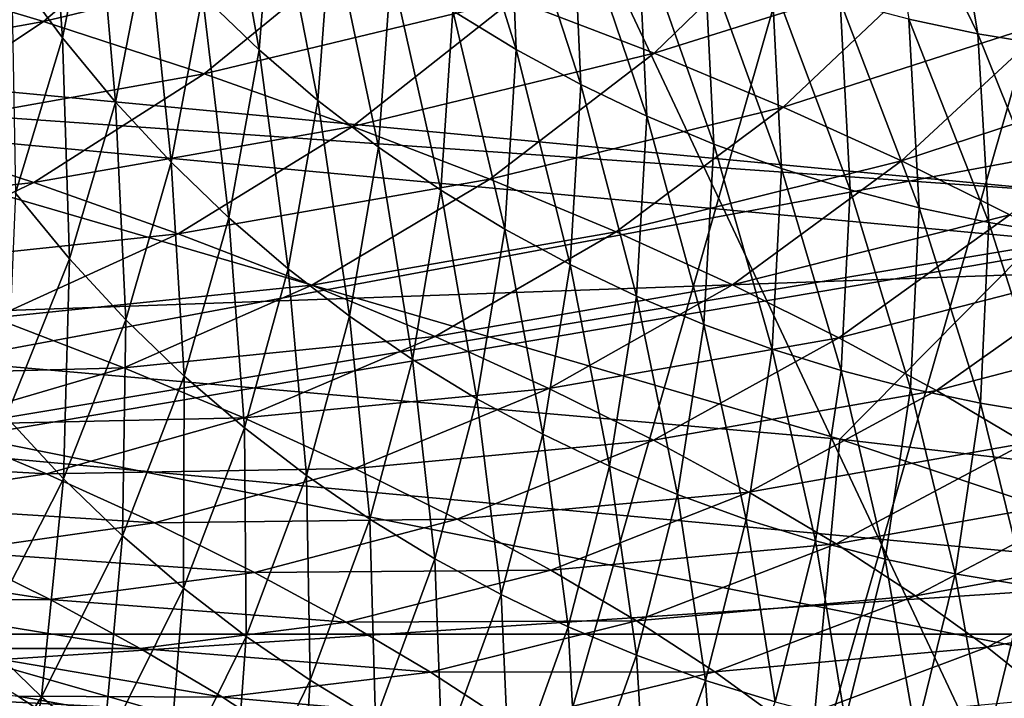
# Model space of a CAD drawing. Units: millimetres. Extents: x -185 to 185, y 25 to 285.
# Drawn here: x 8 to 8, y 53 to 53 of the extents above; entities that cross this region are included whole.
import ezdxf

# ---------------------------------------------------------------- set-up
doc = ezdxf.new("R2010")
doc.units = ezdxf.units.MM
doc.header["$LTSCALE"] = 41.718519
for name, color, linetype in [('10', 7, 'CONTINUOUS'), ('150', 7, 'CONTINUOUS'), ('153', 7, 'CONTINUOUS'), ('156', 7, 'CONTINUOUS'), ('158', 7, 'CONTINUOUS'), ('2', 7, 'CONTINUOUS'), ('47', 7, 'CONTINUOUS'), ('50', 7, 'CONTINUOUS'), ('52', 7, 'CONTINUOUS'), ('54', 7, 'CONTINUOUS'), ('6', 7, 'CONTINUOUS'), ('61', 7, 'CONTINUOUS'), ('62', 7, 'CONTINUOUS'), ('66', 7, 'CONTINUOUS'), ('7', 7, 'CONTINUOUS'), ('74', 7, 'CONTINUOUS')]:
    doc.layers.add(name, color=color, linetype=linetype)

msp = doc.modelspace()

# ---------------------------------------------------------------- linework, layer by layer
at = {"layer": '10', "linetype": 'CONTINUOUS'}
for points in [[(7.12221, 53.44386, 24.38303), (6.35749, 53.29576, 24.77032), (8.17348, 53.13696, 24.74713), (7.12221, 53.44386, 24.38303)], [(8.36128, 53.32679, 24.36456), (7.12221, 53.44386, 24.38303), (8.17348, 53.13696, 24.74713), (8.36128, 53.32679, 24.36456)], [(8.36128, 53.32679, 24.36456), (8.17348, 53.13696, 24.74713), (9.83439, 52.94453, 24.70924), (8.36128, 53.32679, 24.36456)], [(6.33314, 52.94375, 24.96513), (8.14117, 52.78567, 24.94208), (6.35749, 53.29576, 24.77032), (6.33314, 52.94375, 24.96513)], [(6.35749, 53.29576, 24.77032), (8.14117, 52.78567, 24.94208), (8.17348, 53.13696, 24.74713), (6.35749, 53.29576, 24.77032)], [(8.14117, 52.78567, 24.94208), (9.79419, 52.59416, 24.90438), (8.17348, 53.13696, 24.74713), (8.14117, 52.78567, 24.94208)], [(8.17348, 53.13696, 24.74713), (9.79419, 52.59416, 24.90438), (9.83439, 52.94453, 24.70924), (8.17348, 53.13696, 24.74713)], [(6.30882, 52.61515, 24.96862), (8.10795, 52.45785, 24.94573), (6.33314, 52.94375, 24.96513), (6.30882, 52.61515, 24.96862)], [(6.33314, 52.94375, 24.96513), (8.10795, 52.45785, 24.94573), (8.14117, 52.78567, 24.94208), (6.33314, 52.94375, 24.96513)]]:
    msp.add_3dface(points, dxfattribs=at)
at = {"layer": '150', "linetype": 'CONTINUOUS'}
for points in [[(0.00796, 59.3577, 41.88152), (9.32737, 59.3577, 40.82993), (4.48999, 52.7577, 36.97841), (0.00796, 59.3577, 41.88152)], [(4.48999, 52.7577, 36.97841), (9.32737, 59.3577, 40.82993), (13.20903, 52.7577, 34.82936), (4.48999, 52.7577, 36.97841)]]:
    msp.add_3dface(points, dxfattribs=at)
at = {"layer": '153', "linetype": 'CONTINUOUS'}
for points in [[(0.10945, 58.69306, 43.76809), (4.59421, 40.52843, 37.1509), (9.83079, 58.69306, 42.6499), (0.10945, 58.69306, 43.76809)], [(4.59421, 40.52843, 37.1509), (9.03208, 40.52843, 36.32792), (9.83079, 58.69306, 42.6499), (4.59421, 40.52843, 37.1509)]]:
    msp.add_3dface(points, dxfattribs=at)
at = {"layer": '156', "linetype": 'CONTINUOUS'}
for points in [[(9.61736, 58.69306, -42.69853), (-0.08956, 40.52843, -37.43379), (-0.10945, 58.69306, -43.76809), (9.61736, 58.69306, -42.69853)], [(4.4164, 40.52843, -37.17246), (-0.08956, 40.52843, -37.43379), (9.61736, 58.69306, -42.69853), (4.4164, 40.52843, -37.17246)], [(8.85815, 40.52843, -36.37073), (4.4164, 40.52843, -37.17246), (9.61736, 58.69306, -42.69853), (8.85815, 40.52843, -36.37073)]]:
    msp.add_3dface(points, dxfattribs=at)
at = {"layer": '158', "linetype": 'CONTINUOUS'}
for points in [[(9.32154, 59.3577, -40.83123), (-0.00796, 59.3577, -41.88152), (4.48999, 52.7577, -36.97841), (9.32154, 59.3577, -40.83123)], [(13.20903, 52.7577, -34.82936), (9.32154, 59.3577, -40.83123), (4.48999, 52.7577, -36.97841), (13.20903, 52.7577, -34.82936)]]:
    msp.add_3dface(points, dxfattribs=at)
at = {"layer": '2', "linetype": 'CONTINUOUS'}
for points in [[(7.25045, 52.91746, 3.8043), (7.21569, 52.95053, 3.5788), (7.56411, 52.81735, 3.60483), (7.25045, 52.91746, 3.8043)], [(7.56411, 52.81735, 3.60483), (7.21569, 52.95053, 3.5788), (7.53139, 52.84676, 3.40651), (7.56411, 52.81735, 3.60483)]]:
    msp.add_3dface(points, dxfattribs=at)
at = {"layer": '47', "linetype": 'CONTINUOUS'}
for points in [[(3.5489, 53.64826, -33.76553), (6.5277, 52.98622, -32.11119), (10.4916, 53.64826, -32.28982), (3.5489, 53.64826, -33.76553)], [(6.5277, 52.98622, -32.11119), (12.85449, 52.98622, -30.14135), (10.4916, 53.64826, -32.28982), (6.5277, 52.98622, -32.11119)], [(7.37242, 52.7577, -30.55728), (10.923, 52.7577, -29.47586), (6.5277, 52.98622, -32.11119), (7.37242, 52.7577, -30.55728)], [(10.923, 52.7577, -29.47586), (12.85449, 52.98622, -30.14135), (6.5277, 52.98622, -32.11119), (10.923, 52.7577, -29.47586)]]:
    msp.add_3dface(points, dxfattribs=at)
at = {"layer": '50', "linetype": 'CONTINUOUS'}
for points in [[(3.77607, 53.88396, -35.92692), (11.16318, 53.88396, -34.35674), (3.64753, 52.48222, -34.70395), (3.77607, 53.88396, -35.92692)], [(3.64753, 52.48222, -34.70395), (11.16318, 53.88396, -34.35674), (10.78318, 52.48222, -33.18722), (3.64753, 52.48222, -34.70395)]]:
    msp.add_3dface(points, dxfattribs=at)
at = {"layer": '52', "linetype": 'CONTINUOUS'}
for points in [[(10.78318, 52.48222, 33.18722), (3.77607, 53.88396, 35.92692), (3.64753, 52.48222, 34.70395), (10.78318, 52.48222, 33.18722)], [(11.16318, 53.88396, 34.35674), (3.77607, 53.88396, 35.92692), (10.78318, 52.48222, 33.18722), (11.16318, 53.88396, 34.35674)]]:
    msp.add_3dface(points, dxfattribs=at)
at = {"layer": '54', "linetype": 'CONTINUOUS'}
for points in [[(3.5489, 53.64826, 33.76553), (10.4916, 53.64826, 32.28982), (6.6034, 52.98622, 32.0957), (3.5489, 53.64826, 33.76553)], [(6.6034, 52.98622, 32.0957), (10.4916, 53.64826, 32.28982), (12.93811, 52.98622, 30.10555), (6.6034, 52.98622, 32.0957)], [(7.37299, 52.7577, 30.55714), (6.6034, 52.98622, 32.0957), (12.93811, 52.98622, 30.10555), (7.37299, 52.7577, 30.55714)], [(10.9235, 52.7577, 29.47568), (7.37299, 52.7577, 30.55714), (12.93811, 52.98622, 30.10555), (10.9235, 52.7577, 29.47568)]]:
    msp.add_3dface(points, dxfattribs=at)
at = {"layer": '6', "linetype": 'CONTINUOUS'}
for points in [[(7.53401, 53.50044, 19.21569), (7.57322, 53.44694, 19.03726), (7.56041, 53.62649, 19.1816), (7.53401, 53.50044, 19.21569)], [(7.56041, 53.62649, 19.1816), (7.57322, 53.44694, 19.03726), (7.59879, 53.57416, 19.00709), (7.56041, 53.62649, 19.1816)], [(7.68126, 53.47974, 18.63109), (7.7251, 53.43746, 18.43018), (7.69285, 53.61631, 18.6032), (7.68126, 53.47974, 18.63109)], [(7.69285, 53.61631, 18.6032), (7.7251, 53.43746, 18.43018), (7.73602, 53.57467, 18.40535), (7.69285, 53.61631, 18.6032)], [(7.87471, 53.46769, 17.76209), (7.92355, 53.43782, 17.53219), (7.86925, 53.61223, 17.7409), (7.87471, 53.46769, 17.76209)], [(7.86925, 53.61223, 17.7409), (7.92355, 53.43782, 17.53219), (7.91761, 53.58265, 17.51326), (7.86925, 53.61223, 17.7409)], [(8.22669, 53.46133, 16.0024), (8.2801, 53.45003, 15.72921), (8.20187, 53.61088, 15.99059), (8.22669, 53.46133, 16.0024)], [(8.20187, 53.61088, 15.99059), (8.2801, 53.45003, 15.72921), (8.255, 53.59964, 15.71887), (8.20187, 53.61088, 15.99059)], [(8.2801, 53.45003, 15.72921), (8.3337, 53.44113, 15.45069), (8.255, 53.59964, 15.71887), (8.2801, 53.45003, 15.72921)], [(8.255, 53.59964, 15.71887), (8.3337, 53.44113, 15.45069), (8.30833, 53.59079, 15.44174), (8.255, 53.59964, 15.71887)], [(7.92355, 53.43782, 17.53219), (7.97348, 53.41075, 17.29505), (7.91761, 53.58265, 17.51326), (7.92355, 53.43782, 17.53219)], [(7.91761, 53.58265, 17.51326), (7.97348, 53.41075, 17.29505), (7.96709, 53.55582, 17.27822), (7.91761, 53.58265, 17.51326)], [(8.33816, 53.46036, 1.6798), (8.2452, 53.5027, 1.4416), (8.44015, 53.57865, 1.66289), (8.33816, 53.46036, 1.6798)], [(7.57322, 53.44694, 19.03726), (7.61432, 53.3971, 18.85013), (7.59879, 53.57416, 19.00709), (7.57322, 53.44694, 19.03726)], [(7.59879, 53.57416, 19.00709), (7.61432, 53.3971, 18.85013), (7.63912, 53.52528, 18.82349), (7.59879, 53.57416, 19.00709)], [(7.7251, 53.43746, 18.43018), (7.7705, 53.39834, 18.22105), (7.73602, 53.57467, 18.40535), (7.7251, 53.43746, 18.43018)], [(7.73602, 53.57467, 18.40535), (7.7705, 53.39834, 18.22105), (7.78081, 53.53606, 18.19899), (7.73602, 53.57467, 18.40535)], [(7.55866, 53.45945, 0.65649), (7.42512, 53.4996, 0.46389), (7.6766, 53.5599, 0.59997), (7.55866, 53.45945, 0.65649)], [(7.80394, 53.51836, 0.80661), (7.55866, 53.45945, 0.65649), (7.6766, 53.5599, 0.59997), (7.80394, 53.51836, 0.80661)], [(7.97348, 53.41075, 17.29505), (8.02437, 53.38643, 17.05095), (7.96709, 53.55582, 17.27822), (7.97348, 53.41075, 17.29505)], [(7.96709, 53.55582, 17.27822), (8.02437, 53.38643, 17.05095), (8.01757, 53.53169, 17.03606), (7.96709, 53.55582, 17.27822)], [(8.03, 53.43504, 1.24181), (7.92158, 53.47673, 1.02071), (8.14368, 53.54515, 1.20963), (8.03, 53.43504, 1.24181)], [(8.2452, 53.5027, 1.4416), (8.03, 53.43504, 1.24181), (8.14368, 53.54515, 1.20963), (8.2452, 53.5027, 1.4416)], [(7.7705, 53.39834, 18.22105), (7.81733, 53.3623, 18.00399), (7.78081, 53.53606, 18.19899), (7.7705, 53.39834, 18.22105)], [(7.78081, 53.53606, 18.19899), (7.81733, 53.3623, 18.00399), (7.82708, 53.50042, 17.98446), (7.78081, 53.53606, 18.19899)], [(7.61432, 53.3971, 18.85013), (7.65716, 53.35079, 18.65454), (7.63912, 53.52528, 18.82349), (7.61432, 53.3971, 18.85013)], [(7.63912, 53.52528, 18.82349), (7.65716, 53.35079, 18.65454), (7.68126, 53.47974, 18.63109), (7.63912, 53.52528, 18.82349)], [(8.02437, 53.38643, 17.05095), (8.07607, 53.3648, 16.80018), (8.01757, 53.53169, 17.03606), (8.02437, 53.38643, 17.05095)], [(8.01757, 53.53169, 17.03606), (8.07607, 53.3648, 16.80018), (8.0689, 53.51023, 16.7871), (8.01757, 53.53169, 17.03606)], [(7.68258, 53.41903, 0.85754), (7.55866, 53.45945, 0.65649), (7.80394, 53.51836, 0.80661), (7.68258, 53.41903, 0.85754)], [(7.92158, 53.47673, 1.02071), (7.68258, 53.41903, 0.85754), (7.80394, 53.51836, 0.80661), (7.92158, 53.47673, 1.02071)], [(8.07607, 53.3648, 16.80018), (8.12847, 53.34583, 16.54303), (8.0689, 53.51023, 16.7871), (8.07607, 53.3648, 16.80018)], [(8.0689, 53.51023, 16.7871), (8.12847, 53.34583, 16.54303), (8.12096, 53.49138, 16.53164), (8.0689, 53.51023, 16.7871)], [(8.12969, 53.39336, 1.46963), (8.03, 53.43504, 1.24181), (8.2452, 53.5027, 1.4416), (8.12969, 53.39336, 1.46963)], [(8.33816, 53.46036, 1.6798), (8.12969, 53.39336, 1.46963), (8.2452, 53.5027, 1.4416), (8.33816, 53.46036, 1.6798)], [(7.55866, 53.45945, 0.65649), (7.3018, 53.41308, 0.53633), (7.42512, 53.4996, 0.46389), (7.55866, 53.45945, 0.65649)], [(7.53401, 53.50044, 19.21569), (7.53689, 53.32685, 19.06306), (7.57322, 53.44694, 19.03726), (7.53401, 53.50044, 19.21569)], [(7.81733, 53.3623, 18.00399), (7.86546, 53.32925, 17.77929), (7.82708, 53.50042, 17.98446), (7.81733, 53.3623, 18.00399)], [(7.82708, 53.50042, 17.98446), (7.86546, 53.32925, 17.77929), (7.87471, 53.46769, 17.76209), (7.82708, 53.50042, 17.98446)], [(8.12847, 53.34583, 16.54303), (8.18142, 53.32945, 16.27979), (8.12096, 53.49138, 16.53164), (8.12847, 53.34583, 16.54303)], [(8.12096, 53.49138, 16.53164), (8.18142, 53.32945, 16.27979), (8.1736, 53.4751, 16.26997), (8.12096, 53.49138, 16.53164)], [(7.65716, 53.35079, 18.65454), (7.70162, 53.3079, 18.45075), (7.68126, 53.47974, 18.63109), (7.65716, 53.35079, 18.65454)], [(7.68126, 53.47974, 18.63109), (7.70162, 53.3079, 18.45075), (7.7251, 53.43746, 18.43018), (7.68126, 53.47974, 18.63109)], [(7.7973, 53.37842, 1.06633), (7.68258, 53.41903, 0.85754), (7.92158, 53.47673, 1.02071), (7.7973, 53.37842, 1.06633)], [(8.03, 53.43504, 1.24181), (7.7973, 53.37842, 1.06633), (7.92158, 53.47673, 1.02071), (8.03, 53.43504, 1.24181)], [(8.18142, 53.32945, 16.27979), (8.2348, 53.3156, 16.01074), (8.1736, 53.4751, 16.26997), (8.18142, 53.32945, 16.27979)], [(8.1736, 53.4751, 16.26997), (8.2348, 53.3156, 16.01074), (8.22669, 53.46133, 16.0024), (8.1736, 53.4751, 16.26997)], [(7.86546, 53.32925, 17.77929), (7.91476, 53.2991, 17.54725), (7.87471, 53.46769, 17.76209), (7.86546, 53.32925, 17.77929)], [(7.87471, 53.46769, 17.76209), (7.91476, 53.2991, 17.54725), (7.92355, 53.43782, 17.53219), (7.87471, 53.46769, 17.76209)], [(7.43095, 53.37424, 0.72255), (7.3018, 53.41308, 0.53633), (7.55866, 53.45945, 0.65649), (7.43095, 53.37424, 0.72255)], [(7.68258, 53.41903, 0.85754), (7.43095, 53.37424, 0.72255), (7.55866, 53.45945, 0.65649), (7.68258, 53.41903, 0.85754)], [(8.22113, 53.35172, 1.70394), (8.12969, 53.39336, 1.46963), (8.33816, 53.46036, 1.6798), (8.22113, 53.35172, 1.70394)], [(8.42309, 53.41816, 1.92397), (8.22113, 53.35172, 1.70394), (8.33816, 53.46036, 1.6798), (8.42309, 53.41816, 1.92397)], [(8.2348, 53.3156, 16.01074), (8.28848, 53.30424, 15.73616), (8.22669, 53.46133, 16.0024), (8.2348, 53.3156, 16.01074)], [(8.22669, 53.46133, 16.0024), (8.28848, 53.30424, 15.73616), (8.2801, 53.45003, 15.72921), (8.22669, 53.46133, 16.0024)], [(8.28848, 53.30424, 15.73616), (8.34233, 53.2953, 15.45633), (8.2801, 53.45003, 15.72921), (8.28848, 53.30424, 15.73616)], [(8.2801, 53.45003, 15.72921), (8.34233, 53.2953, 15.45633), (8.3337, 53.44113, 15.45069), (8.2801, 53.45003, 15.72921)], [(7.53689, 53.32685, 19.06306), (7.5787, 53.27611, 18.87259), (7.57322, 53.44694, 19.03726), (7.53689, 53.32685, 19.06306)], [(7.57322, 53.44694, 19.03726), (7.5787, 53.27611, 18.87259), (7.61432, 53.3971, 18.85013), (7.57322, 53.44694, 19.03726)], [(7.70162, 53.3079, 18.45075), (7.74759, 53.26831, 18.23902), (7.7251, 53.43746, 18.43018), (7.70162, 53.3079, 18.45075)], [(7.7251, 53.43746, 18.43018), (7.74759, 53.26831, 18.23902), (7.7705, 53.39834, 18.22105), (7.7251, 53.43746, 18.43018)], [(7.90325, 53.33769, 1.2824), (7.7973, 53.37842, 1.06633), (8.03, 53.43504, 1.24181), (7.90325, 53.33769, 1.2824)], [(8.12969, 53.39336, 1.46963), (7.90325, 53.33769, 1.2824), (8.03, 53.43504, 1.24181), (8.12969, 53.39336, 1.46963)], [(7.91476, 53.2991, 17.54725), (7.96511, 53.2718, 17.30813), (7.92355, 53.43782, 17.53219), (7.91476, 53.2991, 17.54725)], [(7.92355, 53.43782, 17.53219), (7.96511, 53.2718, 17.30813), (7.97348, 53.41075, 17.29505), (7.92355, 53.43782, 17.53219)], [(7.55109, 53.33505, 0.91742), (7.43095, 53.37424, 0.72255), (7.68258, 53.41903, 0.85754), (7.55109, 53.33505, 0.91742)], [(7.7973, 53.37842, 1.06633), (7.55109, 53.33505, 0.91742), (7.68258, 53.41903, 0.85754), (7.7973, 53.37842, 1.06633)], [(8.30479, 53.31015, 1.94448), (8.22113, 53.35172, 1.70394), (8.42309, 53.41816, 1.92397), (8.30479, 53.31015, 1.94448)], [(7.96511, 53.2718, 17.30813), (8.01637, 53.24729, 17.0622), (7.97348, 53.41075, 17.29505), (7.96511, 53.2718, 17.30813)], [(7.97348, 53.41075, 17.29505), (8.01637, 53.24729, 17.0622), (8.02437, 53.38643, 17.05095), (7.97348, 53.41075, 17.29505)], [(7.5787, 53.27611, 18.87259), (7.62219, 53.22908, 18.674), (7.61432, 53.3971, 18.85013), (7.5787, 53.27611, 18.87259)], [(7.61432, 53.3971, 18.85013), (7.62219, 53.22908, 18.674), (7.65716, 53.35079, 18.65454), (7.61432, 53.3971, 18.85013)], [(7.74759, 53.26831, 18.23902), (7.79494, 53.2319, 18.01959), (7.7705, 53.39834, 18.22105), (7.74759, 53.26831, 18.23902)], [(7.7705, 53.39834, 18.22105), (7.79494, 53.2319, 18.01959), (7.81733, 53.3623, 18.00399), (7.7705, 53.39834, 18.22105)], [(8.00085, 53.29688, 1.50549), (7.90325, 53.33769, 1.2824), (8.12969, 53.39336, 1.46963), (8.00085, 53.29688, 1.50549)], [(8.22113, 53.35172, 1.70394), (8.00085, 53.29688, 1.50549), (8.12969, 53.39336, 1.46963), (8.22113, 53.35172, 1.70394)], [(8.01637, 53.24729, 17.0622), (8.06842, 53.22552, 16.80973), (8.02437, 53.38643, 17.05095), (8.01637, 53.24729, 17.0622)], [(8.02437, 53.38643, 17.05095), (8.06842, 53.22552, 16.80973), (8.07607, 53.3648, 16.80018), (8.02437, 53.38643, 17.05095)], [(7.55109, 53.33505, 0.91742), (7.29618, 53.30673, 0.79684), (7.43095, 53.37424, 0.72255), (7.55109, 53.33505, 0.91742)], [(7.66257, 53.29558, 1.12032), (7.55109, 53.33505, 0.91742), (7.7973, 53.37842, 1.06633), (7.66257, 53.29558, 1.12032)], [(7.90325, 53.33769, 1.2824), (7.66257, 53.29558, 1.12032), (7.7973, 53.37842, 1.06633), (7.90325, 53.33769, 1.2824)], [(8.06842, 53.22552, 16.80973), (8.12114, 53.20642, 16.55101), (8.07607, 53.3648, 16.80018), (8.06842, 53.22552, 16.80973)], [(8.07607, 53.3648, 16.80018), (8.12114, 53.20642, 16.55101), (8.12847, 53.34583, 16.54303), (8.07607, 53.3648, 16.80018)], [(7.79494, 53.2319, 18.01959), (7.84354, 53.19853, 17.79273), (7.81733, 53.3623, 18.00399), (7.79494, 53.2319, 18.01959)], [(7.81733, 53.3623, 18.00399), (7.84354, 53.19853, 17.79273), (7.86546, 53.32925, 17.77929), (7.81733, 53.3623, 18.00399)], [(7.62219, 53.22908, 18.674), (7.66725, 53.18562, 18.46751), (7.65716, 53.35079, 18.65454), (7.62219, 53.22908, 18.674)], [(7.65716, 53.35079, 18.65454), (7.66725, 53.18562, 18.46751), (7.70162, 53.3079, 18.45075), (7.65716, 53.35079, 18.65454)], [(8.09054, 53.25603, 1.73535), (8.00085, 53.29688, 1.50549), (8.22113, 53.35172, 1.70394), (8.09054, 53.25603, 1.73535)], [(8.30479, 53.31015, 1.94448), (8.09054, 53.25603, 1.73535), (8.22113, 53.35172, 1.70394), (8.30479, 53.31015, 1.94448)], [(8.12114, 53.20642, 16.55101), (8.17438, 53.18995, 16.28629), (8.12847, 53.34583, 16.54303), (8.12114, 53.20642, 16.55101)], [(8.12847, 53.34583, 16.54303), (8.17438, 53.18995, 16.28629), (8.18142, 53.32945, 16.27979), (8.12847, 53.34583, 16.54303)], [(7.41226, 53.26886, 0.98507), (7.29618, 53.30673, 0.79684), (7.55109, 53.33505, 0.91742), (7.41226, 53.26886, 0.98507)], [(7.66257, 53.29558, 1.12032), (7.41226, 53.26886, 0.98507), (7.55109, 53.33505, 0.91742), (7.66257, 53.29558, 1.12032)], [(7.76578, 53.25591, 1.33083), (7.66257, 53.29558, 1.12032), (7.90325, 53.33769, 1.2824), (7.76578, 53.25591, 1.33083)], [(8.00085, 53.29688, 1.50549), (7.76578, 53.25591, 1.33083), (7.90325, 53.33769, 1.2824), (8.00085, 53.29688, 1.50549)], [(7.53689, 53.32685, 19.06306), (7.52985, 53.15401, 18.89243), (7.5787, 53.27611, 18.87259), (7.53689, 53.32685, 19.06306)], [(7.84354, 53.19853, 17.79273), (7.89327, 53.16813, 17.55868), (7.86546, 53.32925, 17.77929), (7.84354, 53.19853, 17.79273)], [(7.86546, 53.32925, 17.77929), (7.89327, 53.16813, 17.55868), (7.91476, 53.2991, 17.54725), (7.86546, 53.32925, 17.77929)], [(8.17438, 53.18995, 16.28629), (8.22804, 53.17603, 16.01586), (8.18142, 53.32945, 16.27979), (8.17438, 53.18995, 16.28629)], [(8.18142, 53.32945, 16.27979), (8.22804, 53.17603, 16.01586), (8.2348, 53.3156, 16.01074), (8.18142, 53.32945, 16.27979)], [(8.22804, 53.17603, 16.01586), (8.28197, 53.16461, 15.73999), (8.2348, 53.3156, 16.01074), (8.22804, 53.17603, 16.01586)], [(8.2348, 53.3156, 16.01074), (8.28197, 53.16461, 15.73999), (8.28848, 53.30424, 15.73616), (8.2348, 53.3156, 16.01074)], [(7.66725, 53.18562, 18.46751), (7.71376, 53.14558, 18.25333), (7.70162, 53.3079, 18.45075), (7.66725, 53.18562, 18.46751)], [(7.70162, 53.3079, 18.45075), (7.71376, 53.14558, 18.25333), (7.74759, 53.26831, 18.23902), (7.70162, 53.3079, 18.45075)], [(8.17276, 53.2152, 1.97172), (8.09054, 53.25603, 1.73535), (8.30479, 53.31015, 1.94448), (8.17276, 53.2152, 1.97172)], [(8.38117, 53.26871, 2.19098), (8.17276, 53.2152, 1.97172), (8.30479, 53.31015, 1.94448), (8.38117, 53.26871, 2.19098)], [(8.28197, 53.16461, 15.73999), (8.33605, 53.15563, 15.45896), (8.28848, 53.30424, 15.73616), (8.28197, 53.16461, 15.73999)], [(8.28848, 53.30424, 15.73616), (8.33605, 53.15563, 15.45896), (8.34233, 53.2953, 15.45633), (8.28848, 53.30424, 15.73616)], [(7.86107, 53.21606, 1.5487), (7.76578, 53.25591, 1.33083), (8.00085, 53.29688, 1.50549), (7.86107, 53.21606, 1.5487)], [(8.09054, 53.25603, 1.73535), (7.86107, 53.21606, 1.5487), (8.00085, 53.29688, 1.50549), (8.09054, 53.25603, 1.73535)], [(7.89327, 53.16813, 17.55868), (7.94401, 53.14062, 17.31771), (7.91476, 53.2991, 17.54725), (7.89327, 53.16813, 17.55868)], [(7.91476, 53.2991, 17.54725), (7.94401, 53.14062, 17.31771), (7.96511, 53.2718, 17.30813), (7.91476, 53.2991, 17.54725)], [(7.52027, 53.23062, 1.18166), (7.41226, 53.26886, 0.98507), (7.66257, 53.29558, 1.12032), (7.52027, 53.23062, 1.18166)], [(7.76578, 53.25591, 1.33083), (7.52027, 53.23062, 1.18166), (7.66257, 53.29558, 1.12032), (7.76578, 53.25591, 1.33083)], [(7.52985, 53.15401, 18.89243), (7.574, 53.10626, 18.69082), (7.5787, 53.27611, 18.87259), (7.52985, 53.15401, 18.89243)], [(7.5787, 53.27611, 18.87259), (7.574, 53.10626, 18.69082), (7.62219, 53.22908, 18.674), (7.5787, 53.27611, 18.87259)], [(7.71376, 53.14558, 18.25333), (7.76159, 53.10881, 18.03169), (7.74759, 53.26831, 18.23902), (7.71376, 53.14558, 18.25333)], [(7.74759, 53.26831, 18.23902), (7.76159, 53.10881, 18.03169), (7.79494, 53.2319, 18.01959), (7.74759, 53.26831, 18.23902)], [(7.94401, 53.14062, 17.31771), (7.99563, 53.11594, 17.07008), (7.96511, 53.2718, 17.30813), (7.94401, 53.14062, 17.31771)], [(7.96511, 53.2718, 17.30813), (7.99563, 53.11594, 17.07008), (8.01637, 53.24729, 17.0622), (7.96511, 53.2718, 17.30813)], [(8.24794, 53.17441, 2.21432), (8.17276, 53.2152, 1.97172), (8.38117, 53.26871, 2.19098), (8.24794, 53.17441, 2.21432)], [(8.45071, 53.22742, 2.44321), (8.24794, 53.17441, 2.21432), (8.38117, 53.26871, 2.19098), (8.45071, 53.22742, 2.44321)], [(7.62053, 53.19207, 1.3862), (7.52027, 53.23062, 1.18166), (7.76578, 53.25591, 1.33083), (7.62053, 53.19207, 1.3862)], [(7.86107, 53.21606, 1.5487), (7.62053, 53.19207, 1.3862), (7.76578, 53.25591, 1.33083), (7.86107, 53.21606, 1.5487)], [(7.94883, 53.1761, 1.77363), (7.86107, 53.21606, 1.5487), (8.09054, 53.25603, 1.73535), (7.94883, 53.1761, 1.77363)], [(8.17276, 53.2152, 1.97172), (7.94883, 53.1761, 1.77363), (8.09054, 53.25603, 1.73535), (8.17276, 53.2152, 1.97172)], [(7.99563, 53.11594, 17.07008), (8.048, 53.09403, 16.81604), (8.01637, 53.24729, 17.0622), (7.99563, 53.11594, 17.07008)], [(8.01637, 53.24729, 17.0622), (8.048, 53.09403, 16.81604), (8.06842, 53.22552, 16.80973), (8.01637, 53.24729, 17.0622)], [(7.62053, 53.19207, 1.3862), (7.3735, 53.18527, 1.24907), (7.52027, 53.23062, 1.18166), (7.62053, 53.19207, 1.3862)], [(7.574, 53.10626, 18.69082), (7.61966, 53.06222, 18.48161), (7.62219, 53.22908, 18.674), (7.574, 53.10626, 18.69082)], [(7.62219, 53.22908, 18.674), (7.61966, 53.06222, 18.48161), (7.66725, 53.18562, 18.46751), (7.62219, 53.22908, 18.674)], [(7.76159, 53.10881, 18.03169), (7.81063, 53.07517, 17.80279), (7.79494, 53.2319, 18.01959), (7.76159, 53.10881, 18.03169)], [(7.79494, 53.2319, 18.01959), (7.81063, 53.07517, 17.80279), (7.84354, 53.19853, 17.79273), (7.79494, 53.2319, 18.01959)], [(8.048, 53.09403, 16.81604), (8.10101, 53.07482, 16.55586), (8.06842, 53.22552, 16.80973), (8.048, 53.09403, 16.81604)], [(8.06842, 53.22552, 16.80973), (8.10101, 53.07482, 16.55586), (8.12114, 53.20642, 16.55101), (8.06842, 53.22552, 16.80973)], [(8.31648, 53.13372, 2.4629), (8.24794, 53.17441, 2.21432), (8.45071, 53.22742, 2.44321), (8.31648, 53.13372, 2.4629)], [(7.71334, 53.15327, 1.59843), (7.62053, 53.19207, 1.3862), (7.86107, 53.21606, 1.5487), (7.71334, 53.15327, 1.59843)], [(7.94883, 53.1761, 1.77363), (7.71334, 53.15327, 1.59843), (7.86107, 53.21606, 1.5487), (7.94883, 53.1761, 1.77363)], [(8.02945, 53.13607, 2.00537), (7.94883, 53.1761, 1.77363), (8.17276, 53.2152, 1.97172), (8.02945, 53.13607, 2.00537)], [(8.24794, 53.17441, 2.21432), (8.02945, 53.13607, 2.00537), (8.17276, 53.2152, 1.97172), (8.24794, 53.17441, 2.21432)], [(8.10101, 53.07482, 16.55586), (8.15453, 53.05826, 16.28979), (8.12114, 53.20642, 16.55101), (8.10101, 53.07482, 16.55586)], [(8.12114, 53.20642, 16.55101), (8.15453, 53.05826, 16.28979), (8.17438, 53.18995, 16.28629), (8.12114, 53.20642, 16.55101)], [(7.81063, 53.07517, 17.80279), (7.86077, 53.04452, 17.56688), (7.84354, 53.19853, 17.79273), (7.81063, 53.07517, 17.80279)], [(7.84354, 53.19853, 17.79273), (7.86077, 53.04452, 17.56688), (7.89327, 53.16813, 17.55868), (7.84354, 53.19853, 17.79273)], [(7.47066, 53.1479, 1.44735), (7.3735, 53.18527, 1.24907), (7.62053, 53.19207, 1.3862), (7.47066, 53.1479, 1.44735)], [(7.71334, 53.15327, 1.59843), (7.47066, 53.1479, 1.44735), (7.62053, 53.19207, 1.3862), (7.71334, 53.15327, 1.59843)], [(8.15453, 53.05826, 16.28979), (8.20844, 53.04428, 16.0181), (8.17438, 53.18995, 16.28629), (8.15453, 53.05826, 16.28979)], [(8.17438, 53.18995, 16.28629), (8.20844, 53.04428, 16.0181), (8.22804, 53.17603, 16.01586), (8.17438, 53.18995, 16.28629)], [(7.61966, 53.06222, 18.48161), (7.6667, 53.02174, 18.26498), (7.66725, 53.18562, 18.46751), (7.61966, 53.06222, 18.48161)], [(7.66725, 53.18562, 18.46751), (7.6667, 53.02174, 18.26498), (7.71376, 53.14558, 18.25333), (7.66725, 53.18562, 18.46751)], [(7.79903, 53.11426, 1.81806), (7.71334, 53.15327, 1.59843), (7.94883, 53.1761, 1.77363), (7.79903, 53.11426, 1.81806)], [(8.02945, 53.13607, 2.00537), (7.79903, 53.11426, 1.81806), (7.94883, 53.1761, 1.77363), (8.02945, 53.13607, 2.00537)], [(8.20844, 53.04428, 16.0181), (8.2626, 53.03281, 15.74105), (8.22804, 53.17603, 16.01586), (8.20844, 53.04428, 16.0181)], [(8.22804, 53.17603, 16.01586), (8.2626, 53.03281, 15.74105), (8.28197, 53.16461, 15.73999), (8.22804, 53.17603, 16.01586)], [(7.86077, 53.04452, 17.56688), (7.91186, 53.01682, 17.3242), (7.89327, 53.16813, 17.55868), (7.86077, 53.04452, 17.56688)], [(7.89327, 53.16813, 17.55868), (7.91186, 53.01682, 17.3242), (7.94401, 53.14062, 17.31771), (7.89327, 53.16813, 17.55868)], [(8.10329, 53.09601, 2.24363), (8.02945, 53.13607, 2.00537), (8.24794, 53.17441, 2.21432), (8.10329, 53.09601, 2.24363)], [(8.31648, 53.13372, 2.4629), (8.10329, 53.09601, 2.24363), (8.24794, 53.17441, 2.21432), (8.31648, 53.13372, 2.4629)], [(8.2626, 53.03281, 15.74105), (8.31689, 53.0238, 15.45891), (8.28197, 53.16461, 15.73999), (8.2626, 53.03281, 15.74105)], [(8.28197, 53.16461, 15.73999), (8.31689, 53.0238, 15.45891), (8.33605, 53.15563, 15.45896), (8.28197, 53.16461, 15.73999)], [(7.56087, 53.11019, 1.65367), (7.47066, 53.1479, 1.44735), (7.71334, 53.15327, 1.59843), (7.56087, 53.11019, 1.65367)], [(7.52985, 53.15401, 18.89243), (7.51088, 52.98247, 18.70459), (7.574, 53.10626, 18.69082), (7.52985, 53.15401, 18.89243)], [(7.79903, 53.11426, 1.81806), (7.56087, 53.11019, 1.65367), (7.71334, 53.15327, 1.59843), (7.79903, 53.11426, 1.81806)], [(7.56087, 53.11019, 1.65367), (7.31975, 53.12384, 1.51272), (7.47066, 53.1479, 1.44735), (7.56087, 53.11019, 1.65367)], [(7.6667, 53.02174, 18.26498), (7.71503, 52.98461, 18.04112), (7.71376, 53.14558, 18.25333), (7.6667, 53.02174, 18.26498)], [(7.71376, 53.14558, 18.25333), (7.71503, 52.98461, 18.04112), (7.76159, 53.10881, 18.03169), (7.71376, 53.14558, 18.25333)], [(7.91186, 53.01682, 17.3242), (7.96381, 52.99198, 17.07498), (7.94401, 53.14062, 17.31771), (7.91186, 53.01682, 17.3242)], [(7.94401, 53.14062, 17.31771), (7.96381, 52.99198, 17.07498), (7.99563, 53.11594, 17.07008), (7.94401, 53.14062, 17.31771)], [(7.87791, 53.07509, 2.04481), (7.79903, 53.11426, 1.81806), (8.02945, 53.13607, 2.00537), (7.87791, 53.07509, 2.04481)], [(8.10329, 53.09601, 2.24363), (7.87791, 53.07509, 2.04481), (8.02945, 53.13607, 2.00537), (8.10329, 53.09601, 2.24363)], [(8.17072, 53.05598, 2.48817), (8.10329, 53.09601, 2.24363), (8.31648, 53.13372, 2.4629), (8.17072, 53.05598, 2.48817)], [(8.37866, 53.09315, 2.71727), (8.17072, 53.05598, 2.48817), (8.31648, 53.13372, 2.4629), (8.37866, 53.09315, 2.71727)], [(7.40729, 53.08724, 1.71299), (7.31975, 53.12384, 1.51272), (7.56087, 53.11019, 1.65367), (7.40729, 53.08724, 1.71299)], [(7.64438, 53.07218, 1.86773), (7.56087, 53.11019, 1.65367), (7.79903, 53.11426, 1.81806), (7.64438, 53.07218, 1.86773)], [(7.87791, 53.07509, 2.04481), (7.64438, 53.07218, 1.86773), (7.79903, 53.11426, 1.81806), (7.87791, 53.07509, 2.04481)], [(7.96381, 52.99198, 17.07498), (8.01648, 52.96994, 16.81949), (7.99563, 53.11594, 17.07008), (7.96381, 52.99198, 17.07498)], [(7.99563, 53.11594, 17.07008), (8.01648, 52.96994, 16.81949), (8.048, 53.09403, 16.81604), (7.99563, 53.11594, 17.07008)], [(7.64438, 53.07218, 1.86773), (7.40729, 53.08724, 1.71299), (7.56087, 53.11019, 1.65367), (7.64438, 53.07218, 1.86773)], [(7.71503, 52.98461, 18.04112), (7.76451, 52.95068, 17.8102), (7.76159, 53.10881, 18.03169), (7.71503, 52.98461, 18.04112)], [(7.76159, 53.10881, 18.03169), (7.76451, 52.95068, 17.8102), (7.81063, 53.07517, 17.80279), (7.76159, 53.10881, 18.03169)], [(7.51088, 52.98247, 18.70459), (7.55714, 52.93786, 18.49266), (7.574, 53.10626, 18.69082), (7.51088, 52.98247, 18.70459)], [(7.574, 53.10626, 18.69082), (7.55714, 52.93786, 18.49266), (7.61966, 53.06222, 18.48161), (7.574, 53.10626, 18.69082)], [(7.95032, 53.03583, 2.27841), (7.87791, 53.07509, 2.04481), (8.10329, 53.09601, 2.24363), (7.95032, 53.03583, 2.27841)], [(8.17072, 53.05598, 2.48817), (7.95032, 53.03583, 2.27841), (8.10329, 53.09601, 2.24363), (8.17072, 53.05598, 2.48817)], [(8.01648, 52.96994, 16.81949), (8.06977, 52.95063, 16.55796), (8.048, 53.09403, 16.81604), (8.01648, 52.96994, 16.81949)], [(8.048, 53.09403, 16.81604), (8.06977, 52.95063, 16.55796), (8.10101, 53.07482, 16.55586), (8.048, 53.09403, 16.81604)], [(8.23198, 53.01601, 2.73875), (8.17072, 53.05598, 2.48817), (8.37866, 53.09315, 2.71727), (8.23198, 53.01601, 2.73875)], [(8.43472, 53.05272, 2.97721), (8.23198, 53.01601, 2.73875), (8.37866, 53.09315, 2.71727), (8.43472, 53.05272, 2.97721)], [(7.48858, 53.05025, 1.92136), (7.40729, 53.08724, 1.71299), (7.64438, 53.07218, 1.86773), (7.48858, 53.05025, 1.92136)], [(7.72146, 53.03393, 2.08925), (7.48858, 53.05025, 1.92136), (7.64438, 53.07218, 1.86773), (7.72146, 53.03393, 2.08925)], [(7.72146, 53.03393, 2.08925), (7.64438, 53.07218, 1.86773), (7.87791, 53.07509, 2.04481), (7.72146, 53.03393, 2.08925)], [(7.95032, 53.03583, 2.27841), (7.72146, 53.03393, 2.08925), (7.87791, 53.07509, 2.04481), (7.95032, 53.03583, 2.27841)], [(7.76451, 52.95068, 17.8102), (7.81504, 52.9198, 17.57242), (7.81063, 53.07517, 17.80279), (7.76451, 52.95068, 17.8102)], [(7.81063, 53.07517, 17.80279), (7.81504, 52.9198, 17.57242), (7.86077, 53.04452, 17.56688), (7.81063, 53.07517, 17.80279)], [(8.06977, 52.95063, 16.55796), (8.12354, 52.93399, 16.29064), (8.10101, 53.07482, 16.55586), (8.06977, 52.95063, 16.55796)], [(8.10101, 53.07482, 16.55586), (8.12354, 52.93399, 16.29064), (8.15453, 53.05826, 16.28979), (8.10101, 53.07482, 16.55586)], [(7.55714, 52.93786, 18.49266), (7.60472, 52.89692, 18.27357), (7.61966, 53.06222, 18.48161), (7.55714, 52.93786, 18.49266)], [(7.61966, 53.06222, 18.48161), (7.60472, 52.89692, 18.27357), (7.6667, 53.02174, 18.26498), (7.61966, 53.06222, 18.48161)], [(8.01655, 52.99651, 2.51857), (7.95032, 53.03583, 2.27841), (8.17072, 53.05598, 2.48817), (8.01655, 52.99651, 2.51857)], [(8.23198, 53.01601, 2.73875), (8.01655, 52.99651, 2.51857), (8.17072, 53.05598, 2.48817), (8.23198, 53.01601, 2.73875)], [(8.12354, 52.93399, 16.29064), (8.17767, 52.91994, 16.01779), (8.15453, 53.05826, 16.28979), (8.12354, 52.93399, 16.29064)], [(8.15453, 53.05826, 16.28979), (8.17767, 52.91994, 16.01779), (8.20844, 53.04428, 16.0181), (8.15453, 53.05826, 16.28979)], [(7.5638, 53.01293, 2.13751), (7.33523, 53.04843, 1.9776), (7.48858, 53.05025, 1.92136), (7.5638, 53.01293, 2.13751)], [(7.4086, 53.01205, 2.1884), (7.33523, 53.04843, 1.9776), (7.5638, 53.01293, 2.13751), (7.4086, 53.01205, 2.1884)], [(7.5638, 53.01293, 2.13751), (7.48858, 53.05025, 1.92136), (7.72146, 53.03393, 2.08925), (7.5638, 53.01293, 2.13751)], [(8.28728, 52.97613, 2.99517), (8.23198, 53.01601, 2.73875), (8.43472, 53.05272, 2.97721), (8.28728, 52.97613, 2.99517)], [(8.48487, 53.01247, 3.24254), (8.28728, 52.97613, 2.99517), (8.43472, 53.05272, 2.97721), (8.48487, 53.01247, 3.24254)], [(7.81504, 52.9198, 17.57242), (7.8665, 52.8919, 17.32803), (7.86077, 53.04452, 17.56688), (7.81504, 52.9198, 17.57242)], [(7.86077, 53.04452, 17.56688), (7.8665, 52.8919, 17.32803), (7.91186, 53.01682, 17.3242), (7.86077, 53.04452, 17.56688)], [(8.17767, 52.91994, 16.01779), (8.23204, 52.90843, 15.73966), (8.20844, 53.04428, 16.0181), (8.17767, 52.91994, 16.01779)], [(8.20844, 53.04428, 16.0181), (8.23204, 52.90843, 15.73966), (8.2626, 53.03281, 15.74105), (8.20844, 53.04428, 16.0181)], [(7.79236, 52.99549, 2.31793), (7.5638, 53.01293, 2.13751), (7.72146, 53.03393, 2.08925), (7.79236, 52.99549, 2.31793)], [(7.79236, 52.99549, 2.31793), (7.72146, 53.03393, 2.08925), (7.95032, 53.03583, 2.27841), (7.79236, 52.99549, 2.31793)], [(8.01655, 52.99651, 2.51857), (7.79236, 52.99549, 2.31793), (7.95032, 53.03583, 2.27841), (8.01655, 52.99651, 2.51857)], [(8.23204, 52.90843, 15.73966), (8.28653, 52.89938, 15.45653), (8.2626, 53.03281, 15.74105), (8.23204, 52.90843, 15.73966)], [(8.2626, 53.03281, 15.74105), (8.28653, 52.89938, 15.45653), (8.31689, 53.0238, 15.45891), (8.2626, 53.03281, 15.74105)], [(8.28653, 52.89938, 15.45653), (8.341, 52.89274, 15.16864), (8.31689, 53.0238, 15.45891), (8.28653, 52.89938, 15.45653)], [(7.60472, 52.89692, 18.27357), (7.65353, 52.85944, 18.04749), (7.6667, 53.02174, 18.26498), (7.60472, 52.89692, 18.27357)], [(7.6667, 53.02174, 18.26498), (7.65353, 52.85944, 18.04749), (7.71503, 52.98461, 18.04112), (7.6667, 53.02174, 18.26498)], [(7.8665, 52.8919, 17.32803), (7.91877, 52.8669, 17.07725), (7.91186, 53.01682, 17.3242), (7.8665, 52.8919, 17.32803)], [(7.91186, 53.01682, 17.3242), (7.91877, 52.8669, 17.07725), (7.96381, 52.99198, 17.07498), (7.91186, 53.01682, 17.3242)], [(8.07681, 52.95718, 2.76507), (8.01655, 52.99651, 2.51857), (8.23198, 53.01601, 2.73875), (8.07681, 52.95718, 2.76507)], [(8.28728, 52.97613, 2.99517), (8.07681, 52.95718, 2.76507), (8.23198, 53.01601, 2.73875), (8.28728, 52.97613, 2.99517)], [(7.63315, 52.97534, 2.36117), (7.4086, 53.01205, 2.1884), (7.5638, 53.01293, 2.13751), (7.63315, 52.97534, 2.36117)], [(7.4764, 52.97531, 2.40702), (7.4086, 53.01205, 2.1884), (7.63315, 52.97534, 2.36117), (7.4764, 52.97531, 2.40702)], [(7.63315, 52.97534, 2.36117), (7.5638, 53.01293, 2.13751), (7.79236, 52.99549, 2.31793), (7.63315, 52.97534, 2.36117)], [(8.33681, 52.93636, 3.25721), (8.28728, 52.97613, 2.99517), (8.48487, 53.01247, 3.24254), (8.33681, 52.93636, 3.25721)], [(7.85732, 52.95692, 2.5535), (7.63315, 52.97534, 2.36117), (7.79236, 52.99549, 2.31793), (7.85732, 52.95692, 2.5535)], [(7.85732, 52.95692, 2.5535), (7.79236, 52.99549, 2.31793), (8.01655, 52.99651, 2.51857), (7.85732, 52.95692, 2.5535)], [(8.07681, 52.95718, 2.76507), (7.85732, 52.95692, 2.5535), (8.01655, 52.99651, 2.51857), (8.07681, 52.95718, 2.76507)], [(7.91877, 52.8669, 17.07725), (7.97174, 52.84473, 16.82031), (7.96381, 52.99198, 17.07498), (7.91877, 52.8669, 17.07725)], [(7.96381, 52.99198, 17.07498), (7.97174, 52.84473, 16.82031), (8.01648, 52.96994, 16.81949), (7.96381, 52.99198, 17.07498)], [(7.51088, 52.98247, 18.70459), (7.47872, 52.8149, 18.49996), (7.55714, 52.93786, 18.49266), (7.51088, 52.98247, 18.70459)], [(7.65353, 52.85944, 18.04749), (7.70345, 52.82522, 17.81455), (7.71503, 52.98461, 18.04112), (7.65353, 52.85944, 18.04749)], [(7.71503, 52.98461, 18.04112), (7.70345, 52.82522, 17.81455), (7.76451, 52.95068, 17.8102), (7.71503, 52.98461, 18.04112)], [(7.69682, 52.93755, 2.59203), (7.4764, 52.97531, 2.40702), (7.63315, 52.97534, 2.36117), (7.69682, 52.93755, 2.59203)], [(7.53878, 52.93828, 2.63317), (7.4764, 52.97531, 2.40702), (7.69682, 52.93755, 2.59203), (7.53878, 52.93828, 2.63317)], [(7.69682, 52.93755, 2.59203), (7.63315, 52.97534, 2.36117), (7.85732, 52.95692, 2.5535), (7.69682, 52.93755, 2.59203)], [(7.97174, 52.84473, 16.82031), (8.02529, 52.82532, 16.55745), (8.01648, 52.96994, 16.81949), (7.97174, 52.84473, 16.82031)], [(8.01648, 52.96994, 16.81949), (8.02529, 52.82532, 16.55745), (8.06977, 52.95063, 16.55796), (8.01648, 52.96994, 16.81949)], [(8.13129, 52.91788, 3.01768), (8.07681, 52.95718, 2.76507), (8.28728, 52.97613, 2.99517), (8.13129, 52.91788, 3.01768)], [(8.33681, 52.93636, 3.25721), (8.13129, 52.91788, 3.01768), (8.28728, 52.97613, 2.99517), (8.33681, 52.93636, 3.25721)], [(7.44232, 52.92117, 2.90493), (7.38633, 52.95774, 2.67588), (7.59582, 52.90103, 2.86654), (7.44232, 52.92117, 2.90493)], [(7.59582, 52.90103, 2.86654), (7.38633, 52.95774, 2.67588), (7.53878, 52.93828, 2.63317), (7.59582, 52.90103, 2.86654)], [(7.91653, 52.91827, 2.7957), (7.69682, 52.93755, 2.59203), (7.85732, 52.95692, 2.5535), (7.91653, 52.91827, 2.7957)], [(7.91653, 52.91827, 2.7957), (7.85732, 52.95692, 2.5535), (8.07681, 52.95718, 2.76507), (7.91653, 52.91827, 2.7957)], [(8.13129, 52.91788, 3.01768), (7.91653, 52.91827, 2.7957), (8.07681, 52.95718, 2.76507), (8.13129, 52.91788, 3.01768)], [(7.70345, 52.82522, 17.81455), (7.75437, 52.79411, 17.57492), (7.76451, 52.95068, 17.8102), (7.70345, 52.82522, 17.81455)], [(7.76451, 52.95068, 17.8102), (7.75437, 52.79411, 17.57492), (7.81504, 52.9198, 17.57242), (7.76451, 52.95068, 17.8102)], [(8.02529, 52.82532, 16.55745), (8.0793, 52.8086, 16.28891), (8.06977, 52.95063, 16.55796), (8.02529, 52.82532, 16.55745)], [(8.06977, 52.95063, 16.55796), (8.0793, 52.8086, 16.28891), (8.12354, 52.93399, 16.29064), (8.06977, 52.95063, 16.55796)], [(7.47872, 52.8149, 18.49996), (7.52683, 52.77352, 18.27847), (7.55714, 52.93786, 18.49266), (7.47872, 52.8149, 18.49996)], [(7.55714, 52.93786, 18.49266), (7.52683, 52.77352, 18.27847), (7.60472, 52.89692, 18.27357), (7.55714, 52.93786, 18.49266)], [(7.59582, 52.90103, 2.86654), (7.53878, 52.93828, 2.63317), (7.75495, 52.89959, 2.82982), (7.59582, 52.90103, 2.86654)], [(7.75495, 52.89959, 2.82982), (7.53878, 52.93828, 2.63317), (7.69682, 52.93755, 2.59203), (7.75495, 52.89959, 2.82982)], [(7.75495, 52.89959, 2.82982), (7.69682, 52.93755, 2.59203), (7.91653, 52.91827, 2.7957), (7.75495, 52.89959, 2.82982)]]:
    msp.add_3dface(points, dxfattribs=at)
at = {"layer": '61', "linetype": 'CONTINUOUS'}
for points in [[(20.71343, 28.00023, 183.83676), (0.15467, 62.67395, 41.34668), (0, 28.00023, 185), (20.71343, 28.00023, 183.83676)], [(4.77208, 62.67395, 41.07066), (0.15467, 62.67395, 41.34668), (20.71343, 28.00023, 183.83676), (4.77208, 62.67395, 41.07066)], [(9.32977, 62.67395, 40.28061), (4.77208, 62.67395, 41.07066), (41.16637, 28.00023, 180.36166), (9.32977, 62.67395, 40.28061)], [(41.16637, 28.00023, 180.36166), (4.77208, 62.67395, 41.07066), (20.71343, 28.00023, 183.83676), (41.16637, 28.00023, 180.36166)]]:
    msp.add_3dface(points, dxfattribs=at)
at = {"layer": '62', "linetype": 'CONTINUOUS'}
for points in [[(0, 28.00023, -185), (4.46468, 62.67395, -41.10521), (20.71343, 28.00023, -183.83676), (0, 28.00023, -185)], [(4.46468, 62.67395, -41.10521), (9.02815, 62.67395, -40.34928), (20.71343, 28.00023, -183.83676), (4.46468, 62.67395, -41.10521)]]:
    msp.add_3dface(points, dxfattribs=at)
at = {"layer": '66', "linetype": 'CONTINUOUS'}
for points in [[(20.67402, 26.54211, 183.48702), (0, 26.54211, 184.64805), (4.36814, 61.21582, 40.76163), (20.67402, 26.54211, 183.48702)], [(8.89, 61.21582, 40.01949), (20.67402, 26.54211, 183.48702), (4.36814, 61.21582, 40.76163), (8.89, 61.21582, 40.01949)]]:
    msp.add_3dface(points, dxfattribs=at)
at = {"layer": '7', "linetype": 'CONTINUOUS'}
for points in [[(6.65988, 53.44605, 23.95894), (8.53901, 53.27214, 23.93198), (6.63774, 53.20462, 23.63687), (6.65988, 53.44605, 23.95894)], [(8.53901, 53.27214, 23.93198), (6.65988, 53.44605, 23.95894), (8.36128, 53.32679, 24.36456), (8.53901, 53.27214, 23.93198)], [(8.36128, 53.32679, 24.36456), (6.65988, 53.44605, 23.95894), (7.12221, 53.44386, 24.38303), (8.36128, 53.32679, 24.36456)], [(6.63774, 53.20462, 23.63687), (8.53901, 53.27214, 23.93198), (8.50689, 53.03161, 23.61008), (6.63774, 53.20462, 23.63687)], [(6.63774, 53.20462, 23.63687), (8.50689, 53.03161, 23.61008), (6.61297, 52.9061, 23.49897), (6.63774, 53.20462, 23.63687)], [(6.61297, 52.9061, 23.49897), (8.50689, 53.03161, 23.61008), (8.47221, 52.734, 23.47235), (6.61297, 52.9061, 23.49897)]]:
    msp.add_3dface(points, dxfattribs=at)
at = {"layer": '74', "linetype": 'CONTINUOUS'}
for points in [[(0, 26.54211, -184.64805), (20.67402, 26.54211, -183.48702), (0.20831, 61.21582, -40.99449), (0, 26.54211, -184.64805)], [(20.67402, 26.54211, -183.48702), (4.78215, 61.21582, -40.71514), (0.20831, 61.21582, -40.99449), (20.67402, 26.54211, -183.48702)], [(20.67402, 26.54211, -183.48702), (41.08806, 26.54211, -180.01854), (4.78215, 61.21582, -40.71514), (20.67402, 26.54211, -183.48702)], [(41.08806, 26.54211, -180.01854), (9.29624, 61.21582, -39.92708), (4.78215, 61.21582, -40.71514), (41.08806, 26.54211, -180.01854)]]:
    msp.add_3dface(points, dxfattribs=at)

doc.saveas('drawing.dxf')
